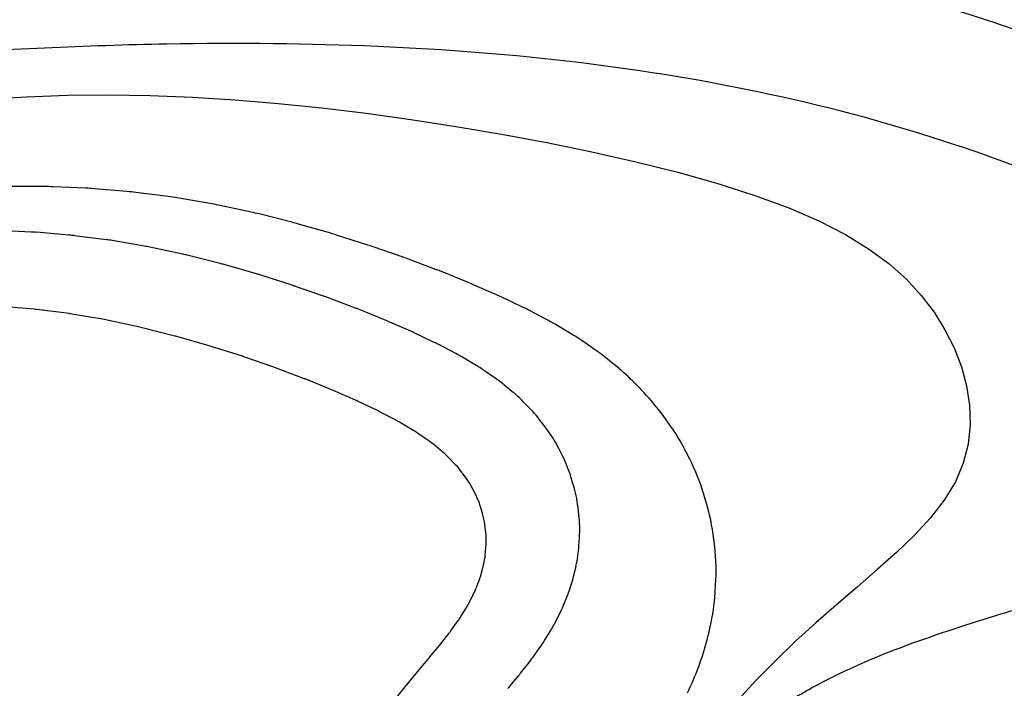
# Model space of a CAD drawing. Extents: x 1083922 to 1321420, y -685494 to -438229.
# Drawn here: x 1152593 to 1152790, y -547497 to -547363 of the extents above; entities that cross this region are included whole.
import ezdxf

# ---------------------------------------------------------------- set-up
doc = ezdxf.new("R2010")
doc.units = 0
doc.header["$LTSCALE"] = 1000
doc.layers.add('00-WALL（墙体）', color=160, linetype='Continuous')
doc.layers.add('A-PUB_HATCH', color=252, linetype='Continuous')

# ---------------------------------------------------------------- blocks, each defined once
blk = doc.blocks.new('thbthn')
at = {"layer": 'A-PUB_HATCH'}
h = blk.add_hatch(color=256, dxfattribs=at)
h.paths.add_polyline_path([(164751.29, 107159.44), (164751.29, 106459.44), (165451.29, 106459.44), (165451.29, 107159.44)])
h.paths.add_polyline_path([(164751.29, 141859.44), (164751.29, 141159.44), (165451.29, 141159.44), (165451.29, 141859.44)])
h.paths.add_polyline_path([(211101.29, 129159.44), (211101.29, 128559.44), (211701.29, 128559.44), (211701.29, 129159.44)])
h.paths.add_polyline_path([(219401.29, 129159.44), (219401.29, 128559.44), (220001.29, 128559.44), (220001.29, 129159.44)])
h.paths.add_polyline_path([(227501.29, 129159.44), (227501.29, 128559.44), (228101.29, 128559.44), (228101.29, 129159.44)])
h.paths.add_polyline_path([(166051.25, 117509.39), (166051.25, 118209.39), (166751.25, 118209.39), (166751.25, 117509.39)])
h.paths.add_polyline_path([(173001.29, 116709.4), (173001.29, 118159.4), (173701.29, 118159.4), (173701.29, 116709.4)])
h.paths.add_polyline_path([(173051.29, 141859.44), (173051.29, 141159.44), (173751.29, 141159.44), (173751.29, 141859.44)])
h.paths.add_polyline_path([(173051.29, 107159.44), (173051.29, 106459.44), (173751.29, 106459.44), (173751.29, 107159.44)])
h.paths.add_polyline_path([(166051.29, 130809.44), (166051.29, 130109.44), (166751.29, 130109.44), (166751.29, 130809.44)])
h.paths.add_polyline_path([(178801.29, 116609.44), (178801.29, 117309.44), (179501.29, 117309.44), (179501.29, 116609.44)])
h.paths.add_polyline_path([(189901.29, 116609.44), (189901.29, 117309.44), (190601.29, 117309.44), (190601.29, 116609.44)])
h.paths.add_polyline_path([(201001.29, 116609.44), (201001.29, 117309.44), (201701.29, 117309.44), (201701.29, 116609.44)])
h.paths.add_polyline_path([(178901.29, 141859.44), (178901.29, 141159.44), (179601.29, 141159.44), (179601.29, 141859.44)])
h.paths.add_polyline_path([(178801.29, 107159.44), (178801.29, 106459.44), (179501.29, 106459.44), (179501.29, 107159.44)])
h.paths.add_polyline_path([(173001.29, 131609.44), (173001.29, 130159.44), (173701.29, 130159.44), (173701.29, 131609.44)])
h.paths.add_polyline_path([(189901.29, 141859.44), (189901.29, 141159.44), (190601.29, 141159.44), (190601.29, 141859.44)])
h.paths.add_polyline_path([(189901.29, 107159.44), (189901.29, 106459.44), (190601.29, 106459.44), (190601.29, 107159.44)])
h.paths.add_polyline_path([(178901.29, 131709.44), (178901.29, 131009.44), (179601.29, 131009.44), (179601.29, 131709.44)])
h.paths.add_polyline_path([(201001.29, 141859.44), (201001.29, 141159.44), (201701.29, 141159.44), (201701.29, 141859.44)])
h.paths.add_polyline_path([(201001.29, 107159.44), (201001.29, 106459.44), (201701.29, 106459.44), (201701.29, 107159.44)])
h.paths.add_polyline_path([(189901.29, 131709.44), (189901.29, 131009.44), (190601.29, 131009.44), (190601.29, 131709.44)])
h.paths.add_polyline_path([(201001.29, 131709.44), (201001.29, 131009.44), (201701.29, 131009.44), (201701.29, 131709.44)])
h.paths.add_polyline_path([(211101.29, 120759.47), (211101.29, 120159.47), (211701.29, 120159.47), (211701.29, 120759.47)])
h.paths.add_polyline_path([(211101.29, 141859.44), (211101.29, 141259.44), (211701.29, 141259.44), (211701.29, 141859.44)])
h.paths.add_polyline_path([(211101.29, 107059.44), (211101.29, 106459.44), (211701.29, 106459.44), (211701.29, 107059.44)])
h.paths.add_polyline_path([(211101.29, 115459.44), (211101.29, 114859.44), (211701.29, 114859.44), (211701.29, 115459.44)])
h.paths.add_polyline_path([(211101.29, 133459.44), (211101.29, 132859.44), (211701.29, 132859.44), (211701.29, 133459.44)])
h.paths.add_polyline_path([(219401.29, 120759.47), (219401.29, 120159.47), (220001.29, 120159.47), (220001.29, 120759.47)])
h.paths.add_polyline_path([(227501.29, 120759.47), (227501.29, 120159.47), (228101.29, 120159.47), (228101.29, 120759.47)])
h.paths.add_polyline_path([(219401.29, 141859.44), (219401.29, 141259.44), (220001.29, 141259.44), (220001.29, 141859.44)])
h.paths.add_polyline_path([(219401.29, 107059.44), (219401.29, 106459.44), (220001.29, 106459.44), (220001.29, 107059.44)])
h.paths.add_polyline_path([(219401.29, 115459.44), (219401.29, 114859.44), (220001.29, 114859.44), (220001.29, 115459.44)])
h.paths.add_polyline_path([(219401.29, 133459.44), (219401.29, 132859.44), (220001.29, 132859.44), (220001.29, 133459.44)])
h.paths.add_polyline_path([(227501.29, 141859.44), (227501.29, 141259.44), (228101.29, 141259.44), (228101.29, 141859.44)])
h.paths.add_polyline_path([(227501.29, 107059.44), (227501.29, 106459.44), (228101.29, 106459.44), (228101.29, 107059.44)])
h.paths.add_polyline_path([(227501.29, 115459.44), (227501.29, 114859.44), (228101.29, 114859.44), (228101.29, 115459.44)])
h.paths.add_polyline_path([(227501.29, 133459.44), (227501.29, 132859.44), (228101.29, 132859.44), (228101.29, 133459.44)])
h.paths.add_polyline_path([(170505.25, 141959.44), (171005.25, 141959.44), (171005.25, 141459.44), (170505.25, 141459.44)])
edge = h.paths.add_edge_path()
edge.add_line((163305.26, 144750.92), (163005.26, 144750.92))
edge.add_line((163321.8, 103734.69), (163021.71, 103734.69))
edge.add_line((163305.26, 144750.92), (163305.26, 141559.44))
edge.add_line((163305.26, 141559.44), (163001.3, 141559.44))
edge.add_line((163001.3, 141559.44), (163001.3, 106759.44))
edge.add_line((163001.3, 106759.44), (163397.42, 106759.44))
edge.add_line((163397.42, 106759.44), (163321.8, 103734.69))
edge.add_line((163005.26, 144750.92), (163005.26, 141859.44))
edge.add_line((163005.26, 141859.44), (162701.3, 141859.44))
edge.add_line((162701.3, 141859.44), (162701.3, 106459.44))
edge.add_line((162701.3, 106459.44), (163089.82, 106459.44))
edge.add_line((163089.82, 106459.44), (163021.71, 103734.69))
blk = doc.blocks.new('2324234')
at = {"color": 35, "lineweight": -2, "ltscale": 3}
for p, q in [((1146787.37, -540058.3), (1146787.89, -540066.5)), ((1146787.37, -540058.3), (1146787.89, -540066.5)), ((1146745.31, -540068.03), (1146745.86, -540061.54)), ((1146745.31, -540068.03), (1146745.86, -540061.54)), ((1146760.79, -540067.47), (1146761.08, -540060.94)), ((1146760.79, -540067.47), (1146761.08, -540060.94)), ((1146769.9, -540070.24), (1146769.94, -540063.62)), ((1146769.9, -540070.24), (1146769.94, -540063.62)), ((1146787.89, -540066.5), (1146788.19, -540074.71)), ((1146787.89, -540066.5), (1146788.19, -540074.71)), ((1146744.43, -540075.06), (1146745.25, -540068.57)), ((1146744.43, -540075.06), (1146745.25, -540068.57)), ((1146760.18, -540075.01), (1146760.73, -540068.51)), ((1146760.18, -540075.01), (1146760.73, -540068.51)), ((1146769.57, -540078.41), (1146769.86, -540071.87)), ((1146769.57, -540078.41), (1146769.86, -540071.87)), ((1146788.19, -540074.71), (1146788.27, -540082.96)), ((1146788.19, -540074.71), (1146788.27, -540082.96)), ((1146743.23, -540082.13), (1146744.34, -540075.6)), ((1146743.23, -540082.13), (1146744.34, -540075.6)), ((1146759.24, -540082.58), (1146760.06, -540076.08)), ((1146759.24, -540082.58), (1146760.06, -540076.08)), ((1146768.91, -540086.63), (1146769.46, -540080.14)), ((1146768.91, -540086.63), (1146769.46, -540080.14)), ((1146741.72, -540089.25), (1146743.13, -540082.66)), ((1146741.72, -540089.25), (1146743.13, -540082.66)), ((1146788.27, -540082.96), (1146788.13, -540091.31)), ((1146788.27, -540082.96), (1146788.13, -540091.31)), ((1146757.96, -540090.2), (1146759.08, -540083.67)), ((1146757.96, -540090.2), (1146759.08, -540083.67)), ((1146767.9, -540094.92), (1146768.72, -540088.43)), ((1146767.9, -540094.92), (1146768.72, -540088.43)), ((1146739.95, -540096.28), (1146741.61, -540089.7)), ((1146739.95, -540096.28), (1146741.61, -540089.7)), ((1146756.35, -540097.83), (1146757.76, -540091.25)), ((1146756.35, -540097.83), (1146757.76, -540091.25)), ((1146788.13, -540091.31), (1146787.8, -540099.76)), ((1146788.13, -540091.31), (1146787.8, -540099.76)), ((1146737.98, -540103.15), (1146739.84, -540096.67)), ((1146737.98, -540103.15), (1146739.84, -540096.67)), ((1146766.51, -540103.27), (1146767.63, -540096.74)), ((1146766.51, -540103.27), (1146767.63, -540096.74)), ((1146754.47, -540105.32), (1146756.13, -540098.75)), ((1146754.47, -540105.32), (1146756.13, -540098.75)), ((1146787.8, -540099.76), (1146787.27, -540108.31)), ((1146787.8, -540099.76), (1146787.27, -540108.31)), ((1146735.88, -540109.78), (1146737.88, -540103.5)), ((1146735.88, -540109.78), (1146737.88, -540103.5)), ((1146764.76, -540111.6), (1146766.17, -540105.02)), ((1146764.76, -540111.6), (1146766.17, -540105.02)), ((1146752.4, -540112.59), (1146754.26, -540106.11)), ((1146752.4, -540112.59), (1146754.26, -540106.11)), ((1146787.27, -540108.31), (1146786.56, -540116.96)), ((1146787.27, -540108.31), (1146786.56, -540116.96)), ((1146733.68, -540116.11), (1146735.77, -540110.11)), ((1146733.68, -540116.11), (1146735.77, -540110.11)), ((1146750.19, -540119.58), (1146752.19, -540113.29)), ((1146750.19, -540119.58), (1146752.19, -540113.29)), ((1146762.75, -540119.7), (1146764.41, -540113.13)), ((1146762.75, -540119.7), (1146764.41, -540113.13)), ((1146731.45, -540122.05), (1146733.57, -540116.42)), ((1146731.45, -540122.05), (1146733.57, -540116.42)), ((1146786.56, -540116.96), (1146785.66, -540125.71)), ((1146786.56, -540116.96), (1146785.66, -540125.71)), ((1146747.89, -540126.22), (1146749.97, -540120.22)), ((1146747.89, -540126.22), (1146749.97, -540120.22)), ((1146729.24, -540127.53), (1146731.34, -540122.35)), ((1146729.24, -540127.53), (1146731.34, -540122.35)), ((1146760.53, -540127.5), (1146762.39, -540121.02)), ((1146760.53, -540127.5), (1146762.39, -540121.02)), ((1146745.55, -540132.47), (1146747.66, -540126.84)), ((1146745.55, -540132.47), (1146747.66, -540126.84)), ((1146785.66, -540125.71), (1146784.59, -540134.57)), ((1146785.66, -540125.71), (1146784.59, -540134.57)), ((1146727.08, -540132.47), (1146729.1, -540127.85)), ((1146727.08, -540132.47), (1146729.1, -540127.85)), ((1146758.18, -540134.96), (1146760.18, -540128.67)), ((1146758.18, -540134.96), (1146760.18, -540128.67)), ((1146725.01, -540136.84), (1146726.91, -540132.84)), ((1146725.01, -540136.84), (1146726.91, -540132.84)), ((1146743.21, -540138.25), (1146745.31, -540133.08)), ((1146743.21, -540138.25), (1146745.31, -540133.08)), ((1146784.59, -540134.57), (1146783.36, -540143.52)), ((1146784.59, -540134.57), (1146783.36, -540143.52)), ((1146755.73, -540142.04), (1146757.82, -540136.03)), ((1146755.73, -540142.04), (1146757.82, -540136.03)), ((1146722.99, -540140.72), (1146724.78, -540137.3)), ((1146722.99, -540140.72), (1146724.78, -540137.3)), ((1146740.92, -540143.52), (1146742.94, -540138.89)), ((1146740.92, -540143.52), (1146742.94, -540138.89)), ((1146667.49, -540140.71), (1146670.35, -540143)), ((1146667.49, -540140.71), (1146670.35, -540143)), ((1146720.96, -540144.16), (1146722.66, -540141.3)), ((1146720.96, -540144.16), (1146722.66, -540141.3)), ((1146670.35, -540143), (1146673.03, -540145.22)), ((1146670.35, -540143), (1146673.03, -540145.22)), ((1146738.68, -540148.25), (1146740.58, -540144.25)), ((1146738.68, -540148.25), (1146740.58, -540144.25)), ((1146753.24, -540148.69), (1146755.36, -540143.06)), ((1146753.24, -540148.69), (1146755.36, -540143.06)), ((1146783.36, -540143.52), (1146781.96, -540152.58)), ((1146783.36, -540143.52), (1146781.96, -540152.58)), ((1146673.03, -540145.22), (1146675.55, -540147.33)), ((1146673.03, -540145.22), (1146675.55, -540147.33)), ((1146718.86, -540147.25), (1146720.49, -540144.9)), ((1146718.86, -540147.25), (1146720.49, -540144.9)), ((1146675.62, -540147.39), (1146677.96, -540149.33)), ((1146675.62, -540147.39), (1146677.96, -540149.33)), ((1146716.61, -540150.05), (1146718.18, -540148.16)), ((1146716.61, -540150.05), (1146718.18, -540148.16)), ((1146678.22, -540149.53), (1146680.39, -540151.23)), ((1146678.22, -540149.53), (1146680.39, -540151.23)), ((1146736.43, -540152.59), (1146738.22, -540149.18)), ((1146736.43, -540152.59), (1146738.22, -540149.18)), ((1146750.75, -540154.88), (1146752.85, -540149.7)), ((1146750.75, -540154.88), (1146752.85, -540149.7)), ((1146680.88, -540151.59), (1146682.92, -540153.04)), ((1146680.88, -540151.59), (1146682.92, -540153.04)), ((1146714.09, -540152.58), (1146715.62, -540151.11)), ((1146714.09, -540152.58), (1146715.62, -540151.11)), ((1146683.61, -540153.5), (1146685.53, -540154.68)), ((1146683.61, -540153.5), (1146685.53, -540154.68)), ((1146711.22, -540154.81), (1146712.72, -540153.72)), ((1146711.22, -540154.81), (1146712.72, -540153.72)), ((1146734.07, -540156.62), (1146735.77, -540153.76)), ((1146734.07, -540156.62), (1146735.77, -540153.76)), ((1146781.96, -540152.58), (1146780.41, -540161.71)), ((1146781.96, -540152.58), (1146780.41, -540161.71)), ((1146686.48, -540155.22), (1146688.3, -540156.14)), ((1146686.48, -540155.22), (1146688.3, -540156.14)), ((1146707.95, -540156.64), (1146709.46, -540155.88)), ((1146707.95, -540156.64), (1146709.46, -540155.88)), ((1146748.28, -540160.57), (1146750.3, -540155.94)), ((1146748.28, -540160.57), (1146750.3, -540155.94)), ((1146689.58, -540156.7), (1146691.31, -540157.35)), ((1146689.58, -540156.7), (1146691.31, -540157.35)), ((1146692.97, -540157.85), (1146694.63, -540158.23)), ((1146692.97, -540157.85), (1146694.63, -540158.23)), ((1146700.56, -540158.57), (1146702.12, -540158.39)), ((1146700.56, -540158.57), (1146702.12, -540158.39)), ((1146704.39, -540157.92), (1146705.92, -540157.45)), ((1146704.39, -540157.92), (1146705.92, -540157.45)), ((1146731.5, -540160.45), (1146733.13, -540158.1)), ((1146731.5, -540160.45), (1146733.13, -540158.1)), ((1146696.68, -540158.53), (1146698.28, -540158.63)), ((1146696.68, -540158.53), (1146698.28, -540158.63)), ((1146728.56, -540164.15), (1146730.13, -540162.26)), ((1146728.56, -540164.15), (1146730.13, -540162.26)), ((1146745.82, -540165.8), (1146747.72, -540161.79)), ((1146745.82, -540165.8), (1146747.72, -540161.79)), ((1146780.41, -540161.71), (1146778.71, -540170.84)), ((1146780.41, -540161.71), (1146778.71, -540170.84)), ((1146669.5, -540163.21), (1146671.84, -540165.14)), ((1146669.5, -540163.21), (1146671.84, -540165.14)), ((1146672.35, -540165.55), (1146674.52, -540167.25)), ((1146672.35, -540165.55), (1146674.52, -540167.25)), ((1146725.06, -540167.74), (1146726.58, -540166.28)), ((1146725.06, -540167.74), (1146726.58, -540166.28)), ((1146675.49, -540167.97), (1146677.53, -540169.42)), ((1146675.49, -540167.97), (1146677.53, -540169.42)), ((1146743.26, -540170.74), (1146745.05, -540167.33)), ((1146743.26, -540170.74), (1146745.05, -540167.33)), ((1146720.81, -540171.12), (1146722.32, -540170.03)), ((1146720.81, -540171.12), (1146722.32, -540170.03)), ((1146678.91, -540170.34), (1146680.83, -540171.52)), ((1146678.91, -540170.34), (1146680.83, -540171.52)), ((1146778.71, -540170.84), (1146776.87, -540179.84)), ((1146778.71, -540170.84), (1146776.87, -540179.84)), ((1146682.73, -540172.58), (1146684.55, -540173.5)), ((1146682.73, -540172.58), (1146684.55, -540173.5)), ((1146715.79, -540174.01), (1146717.3, -540173.26)), ((1146715.79, -540174.01), (1146717.3, -540173.26)), ((1146740.46, -540175.56), (1146742.16, -540172.7)), ((1146740.46, -540175.56), (1146742.16, -540172.7)), ((1146687.1, -540174.63), (1146688.84, -540175.28)), ((1146687.1, -540174.63), (1146688.84, -540175.28)), ((1146710.19, -540176.11), (1146711.72, -540175.65)), ((1146710.19, -540176.11), (1146711.72, -540175.65)), ((1146692.17, -540176.28), (1146693.83, -540176.66)), ((1146692.17, -540176.28), (1146693.83, -540176.66)), ((1146697.92, -540177.25), (1146699.52, -540177.35)), ((1146697.92, -540177.25), (1146699.52, -540177.35)), ((1146704.09, -540177.24), (1146705.64, -540177.06)), ((1146704.09, -540177.24), (1146705.64, -540177.06)), ((1146737.26, -540180.37), (1146738.89, -540178.02)), ((1146737.26, -540180.37), (1146738.89, -540178.02)), ((1146776.87, -540179.84), (1146774.89, -540188.62)), ((1146776.87, -540179.84), (1146774.89, -540188.62)), ((1146733.41, -540185.28), (1146734.97, -540183.4)), ((1146733.41, -540185.28), (1146734.97, -540183.4)), ((1146728.58, -540190.29), (1146730.11, -540188.83)), ((1146728.58, -540190.29), (1146730.11, -540188.83)), ((1146774.89, -540188.62), (1146772.77, -540197.07)), ((1146774.89, -540188.62), (1146772.77, -540197.07)), ((1146722.51, -540195.2), (1146724.02, -540194.1)), ((1146722.51, -540195.2), (1146724.02, -540194.1)), ((1146772.77, -540197.07), (1146770.52, -540205.07)), ((1146772.77, -540197.07), (1146770.52, -540205.07)), ((1146715.16, -540199.51), (1146716.66, -540198.75)), ((1146715.16, -540199.51), (1146716.66, -540198.75)), ((1146672.72, -540200.86), (1146674.45, -540201.51)), ((1146672.72, -540200.86), (1146674.45, -540201.51)), ((1146680, -540203.18), (1146681.66, -540203.55)), ((1146680, -540203.18), (1146681.66, -540203.55)), ((1146706.83, -540202.7), (1146708.36, -540202.23)), ((1146706.83, -540202.7), (1146708.36, -540202.23)), ((1146688.48, -540204.54), (1146690.08, -540204.64)), ((1146688.48, -540204.54), (1146690.08, -540204.64)), ((1146697.7, -540204.45), (1146699.26, -540204.27)), ((1146697.7, -540204.45), (1146699.26, -540204.27)), ((1146770.52, -540205.07), (1146768.14, -540212.51)), ((1146770.52, -540205.07), (1146768.14, -540212.51)), ((1146671.01, -540212.86), (1146666.98, -540209.1)), ((1146671.01, -540212.86), (1146666.98, -540209.1)), ((1146674.93, -540216.72), (1146671.01, -540212.86)), ((1146674.93, -540216.72), (1146671.01, -540212.86)), ((1146768.14, -540212.51), (1146765.65, -540219.29)), ((1146768.14, -540212.51), (1146765.65, -540219.29)), ((1146678.76, -540220.67), (1146674.93, -540216.72)), ((1146678.76, -540220.67), (1146674.93, -540216.72)), ((1146765.65, -540219.29), (1146763.03, -540225.33)), ((1146765.65, -540219.29), (1146763.03, -540225.33)), ((1146682.48, -540224.73), (1146678.76, -540220.67)), ((1146682.48, -540224.73), (1146678.76, -540220.67)), ((1146686.1, -540228.86), (1146682.48, -540224.73)), ((1146686.1, -540228.86), (1146682.48, -540224.73)), ((1146763.03, -540225.33), (1146760.3, -540230.65)), ((1146763.03, -540225.33), (1146760.3, -540230.65)), ((1146689.64, -540233), (1146686.1, -540228.86)), ((1146689.64, -540233), (1146686.1, -540228.86)), ((1146760.3, -540230.65), (1146757.44, -540235.31)), ((1146760.3, -540230.65), (1146757.44, -540235.31)), ((1146693.12, -540237.05), (1146689.64, -540233)), ((1146693.12, -540237.05), (1146689.64, -540233)), ((1146757.44, -540235.31), (1146754.46, -540239.37)), ((1146757.44, -540235.31), (1146754.46, -540239.37)), ((1146696.58, -540240.91), (1146693.12, -540237.05)), ((1146696.58, -540240.91), (1146693.12, -540237.05)), ((1146700.04, -540244.5), (1146696.58, -540240.91)), ((1146700.04, -540244.5), (1146696.58, -540240.91)), ((1146754.46, -540239.37), (1146751.34, -540242.87)), ((1146754.46, -540239.37), (1146751.34, -540242.87)), ((1146751.34, -540242.87), (1146748.1, -540245.87)), ((1146751.34, -540242.87), (1146748.1, -540245.87)), ((1146703.53, -540247.72), (1146700.04, -540244.5)), ((1146703.53, -540247.72), (1146700.04, -540244.5)), ((1146748.1, -540245.87), (1146744.72, -540248.44)), ((1146748.1, -540245.87), (1146744.72, -540248.44)), ((1146707.08, -540250.48), (1146703.53, -540247.72)), ((1146707.08, -540250.48), (1146703.53, -540247.72)), ((1146744.72, -540248.44), (1146741.2, -540250.61)), ((1146744.72, -540248.44), (1146741.2, -540250.61)), ((1146710.72, -540252.69), (1146707.08, -540250.48)), ((1146710.72, -540252.69), (1146707.08, -540250.48)), ((1146741.2, -540250.61), (1146737.55, -540252.44)), ((1146741.2, -540250.61), (1146737.55, -540252.44)), ((1146714.46, -540254.27), (1146710.72, -540252.69)), ((1146714.46, -540254.27), (1146710.72, -540252.69)), ((1146737.55, -540252.44), (1146733.79, -540253.9)), ((1146737.55, -540252.44), (1146733.79, -540253.9)), ((1146718.29, -540255.25), (1146714.46, -540254.27)), ((1146718.29, -540255.25), (1146714.46, -540254.27)), ((1146729.95, -540254.95), (1146726.06, -540255.55)), ((1146729.95, -540254.95), (1146726.06, -540255.55)), ((1146733.79, -540253.9), (1146729.95, -540254.95)), ((1146733.79, -540253.9), (1146729.95, -540254.95)), ((1146722.17, -540255.67), (1146718.29, -540255.25)), ((1146722.17, -540255.67), (1146718.29, -540255.25)), ((1146726.06, -540255.55), (1146722.17, -540255.67)), ((1146726.06, -540255.55), (1146722.17, -540255.67))]:
    blk.add_line(p, q, dxfattribs=at)
for centre, radius, start, end in [((1146735.1, -540066.34), 25.72, 355.1626, 357.4879), ((1146735.1, -540066.34), 25.72, 355.1626, 357.4879), ((1146732.5, -540066.94), 12.86, 352.7457, 355.1626), ((1146732.5, -540066.94), 12.86, 352.7457, 355.1626), ((1146727.04, -540069.99), 42.86, 357.4879, 359.6722), ((1146727.04, -540069.99), 42.86, 357.4879, 359.6722), ((1146731.67, -540073.44), 12.86, 350.2915, 352.7457), ((1146731.67, -540073.44), 12.86, 350.2915, 352.7457), ((1146734.55, -540072.84), 25.72, 352.7457, 355.1626), ((1146734.55, -540072.84), 25.72, 352.7457, 355.1626), ((1146726.75, -540076.53), 42.86, 355.1626, 357.4879), ((1146726.75, -540076.53), 42.86, 355.1626, 357.4879), ((1146730.55, -540079.97), 12.86, 347.9115, 350.2915), ((1146730.55, -540079.97), 12.86, 347.9115, 350.2915), ((1146733.73, -540079.33), 25.72, 350.2915, 352.7457), ((1146733.73, -540079.33), 25.72, 350.2915, 352.7457), ((1146726.2, -540083.02), 42.86, 352.7457, 355.1626), ((1146726.2, -540083.02), 42.86, 352.7457, 355.1626), ((1146729.14, -540086.55), 12.86, 345.8214, 347.9115), ((1146729.14, -540086.55), 12.86, 345.8214, 347.9115), ((1146732.61, -540085.86), 25.72, 347.9115, 350.2915), ((1146732.61, -540085.86), 25.72, 347.9115, 350.2915), ((1146725.38, -540089.51), 42.86, 350.2915, 352.7457), ((1146725.38, -540089.51), 42.86, 350.2915, 352.7457), ((1146727.48, -540093.13), 12.86, 343.993, 345.8214), ((1146727.48, -540093.13), 12.86, 343.993, 345.8214), ((1146731.2, -540092.45), 25.72, 345.8214, 347.9115), ((1146731.2, -540092.45), 25.72, 345.8214, 347.9115), ((1146725.62, -540099.6), 12.86, 342.352, 343.993), ((1146725.62, -540099.6), 12.86, 342.352, 343.993), ((1146724.26, -540096.04), 42.86, 347.9115, 350.2915), ((1146724.26, -540096.04), 42.86, 347.9115, 350.2915), ((1146729.54, -540099.02), 25.72, 343.993, 345.8214), ((1146729.54, -540099.02), 25.72, 343.993, 345.8214), ((1146723.62, -540105.89), 12.86, 340.835, 342.352), ((1146723.62, -540105.89), 12.86, 340.835, 342.352), ((1146727.68, -540105.5), 25.72, 342.352, 343.993), ((1146727.68, -540105.5), 25.72, 342.352, 343.993), ((1146722.85, -540102.63), 42.86, 345.8214, 347.9115), ((1146722.85, -540102.63), 42.86, 345.8214, 347.9115), ((1146721.54, -540111.89), 12.86, 339.3819, 340.835), ((1146721.54, -540111.89), 12.86, 339.3819, 340.835), ((1146725.68, -540111.78), 25.72, 340.835, 342.352), ((1146725.68, -540111.78), 25.72, 340.835, 342.352), ((1146721.19, -540109.2), 42.86, 343.993, 345.8214), ((1146721.19, -540109.2), 42.86, 343.993, 345.8214), ((1146719.42, -540117.52), 12.86, 337.9259, 339.3819), ((1146719.42, -540117.52), 12.86, 337.9259, 339.3819), ((1146723.59, -540117.78), 25.72, 339.3819, 340.835), ((1146723.59, -540117.78), 25.72, 339.3819, 340.835), ((1146717.32, -540122.69), 12.86, 336.3792, 337.9259), ((1146717.32, -540122.69), 12.86, 336.3792, 337.9259), ((1146719.33, -540115.68), 42.86, 342.352, 343.993), ((1146719.33, -540115.68), 42.86, 342.352, 343.993), ((1146715.3, -540127.32), 12.86, 334.5837, 336.3792), ((1146715.3, -540127.32), 12.86, 334.5837, 336.3792), ((1146721.48, -540123.41), 25.72, 337.9259, 339.3819), ((1146721.48, -540123.41), 25.72, 337.9259, 339.3819), ((1146717.33, -540121.96), 42.86, 340.835, 342.352), ((1146717.33, -540121.96), 42.86, 340.835, 342.352), ((1146713.4, -540131.32), 12.86, 332.2855, 334.5837), ((1146713.4, -540131.32), 12.86, 332.2855, 334.5837), ((1146719.38, -540128.59), 25.72, 336.3792, 337.9259), ((1146719.38, -540128.59), 25.72, 336.3792, 337.9259), ((1146711.6, -540134.74), 12.86, 329.2903, 332.2855), ((1146711.6, -540134.74), 12.86, 329.2903, 332.2855), ((1146715.25, -540127.96), 42.86, 339.3819, 340.835), ((1146715.25, -540127.96), 42.86, 339.3819, 340.835), ((1146709.91, -540137.59), 12.86, 325.382, 329.2903), ((1146709.91, -540137.59), 12.86, 325.382, 329.2903), ((1146717.36, -540133.21), 25.72, 334.5837, 336.3792), ((1146717.36, -540133.21), 25.72, 334.5837, 336.3792), ((1146683.81, -540137.48), 12.86, 230.0199, 230.474), ((1146683.81, -540137.48), 12.86, 230.0199, 230.474), ((1146708.28, -540139.95), 12.86, 320.3087, 325.382), ((1146708.28, -540139.95), 12.86, 320.3087, 325.382), ((1146715.45, -540137.22), 25.72, 332.2855, 334.5837), ((1146715.45, -540137.22), 25.72, 332.2855, 334.5837), ((1146686.15, -540139.41), 12.86, 230.474, 231.9477), ((1146686.15, -540139.41), 12.86, 230.474, 231.9477), ((1146706.72, -540141.83), 12.86, 313.8362, 320.3087), ((1146706.72, -540141.83), 12.86, 313.8362, 320.3087), ((1146713.13, -540133.6), 42.86, 337.9259, 339.3819), ((1146713.13, -540133.6), 42.86, 337.9259, 339.3819), ((1146688.32, -540141.11), 12.86, 231.9477, 234.6286), ((1146688.32, -540141.11), 12.86, 231.9477, 234.6286), ((1146690.36, -540142.55), 12.86, 234.6286, 238.3301), ((1146690.36, -540142.55), 12.86, 234.6286, 238.3301), ((1146705.19, -540143.3), 12.86, 305.882, 313.8362), ((1146705.19, -540143.3), 12.86, 305.882, 313.8362), ((1146713.66, -540140.63), 25.72, 329.2903, 332.2855), ((1146713.66, -540140.63), 25.72, 329.2903, 332.2855), ((1146692.28, -540143.74), 12.86, 238.3301, 243.1707), ((1146692.28, -540143.74), 12.86, 238.3301, 243.1707), ((1146694.1, -540144.66), 12.86, 243.1707, 249.388), ((1146694.1, -540144.66), 12.86, 243.1707, 249.388), ((1146703.68, -540144.39), 12.86, 296.7263, 305.882), ((1146703.68, -540144.39), 12.86, 296.7263, 305.882), ((1146711.03, -540138.77), 42.86, 336.3792, 337.9259), ((1146711.03, -540138.77), 42.86, 336.3792, 337.9259), ((1146695.83, -540145.31), 12.86, 249.388, 257.1411), ((1146695.83, -540145.31), 12.86, 249.388, 257.1411), ((1146697.49, -540145.69), 12.86, 257.1411, 266.3564), ((1146697.49, -540145.69), 12.86, 257.1411, 266.3564), ((1146700.65, -540145.62), 12.86, 276.5658, 286.9269), ((1146700.65, -540145.62), 12.86, 276.5658, 286.9269), ((1146702.17, -540145.15), 12.86, 286.9269, 296.7263), ((1146702.17, -540145.15), 12.86, 286.9269, 296.7263), ((1146711.96, -540143.49), 25.72, 325.382, 329.2903), ((1146711.96, -540143.49), 25.72, 325.382, 329.2903), ((1146699.09, -540145.79), 12.86, 266.3564, 276.5658), ((1146699.09, -540145.79), 12.86, 266.3564, 276.5658), ((1146710.34, -540145.84), 25.72, 320.3087, 325.382), ((1146710.34, -540145.84), 25.72, 320.3087, 325.382), ((1146709.01, -540143.39), 42.86, 334.5837, 336.3792), ((1146709.01, -540143.39), 42.86, 334.5837, 336.3792), ((1146685.86, -540143.37), 25.72, 230.0199, 230.474), ((1146685.86, -540143.37), 25.72, 230.0199, 230.474), ((1146708.77, -540147.73), 25.72, 313.8362, 320.3087), ((1146708.77, -540147.73), 25.72, 313.8362, 320.3087), ((1146688.2, -540145.3), 25.72, 230.474, 231.9477), ((1146688.2, -540145.3), 25.72, 230.474, 231.9477), ((1146707.1, -540147.4), 42.86, 332.2855, 334.5837), ((1146707.1, -540147.4), 42.86, 332.2855, 334.5837), ((1146690.38, -540147), 25.72, 231.9477, 234.6286), ((1146690.38, -540147), 25.72, 231.9477, 234.6286), ((1146707.24, -540149.19), 25.72, 305.882, 313.8362), ((1146707.24, -540149.19), 25.72, 305.882, 313.8362), ((1146692.41, -540148.45), 25.72, 234.6286, 238.3301), ((1146692.41, -540148.45), 25.72, 234.6286, 238.3301), ((1146694.34, -540149.63), 25.72, 238.3301, 243.1707), ((1146694.34, -540149.63), 25.72, 238.3301, 243.1707), ((1146705.73, -540150.29), 25.72, 296.7263, 305.882), ((1146705.73, -540150.29), 25.72, 296.7263, 305.882), ((1146705.31, -540150.81), 42.86, 329.2903, 332.2855), ((1146705.31, -540150.81), 42.86, 329.2903, 332.2855), ((1146696.16, -540150.55), 25.72, 243.1707, 249.388), ((1146696.16, -540150.55), 25.72, 243.1707, 249.388), ((1146704.23, -540151.04), 25.72, 286.9269, 296.7263), ((1146704.23, -540151.04), 25.72, 286.9269, 296.7263), ((1146697.89, -540151.21), 25.72, 249.388, 257.1411), ((1146697.89, -540151.21), 25.72, 249.388, 257.1411), ((1146702.7, -540151.51), 25.72, 276.5658, 286.9269), ((1146702.7, -540151.51), 25.72, 276.5658, 286.9269), ((1146703.61, -540153.67), 42.86, 325.382, 329.2903), ((1146703.61, -540153.67), 42.86, 325.382, 329.2903), ((1146699.55, -540151.58), 25.72, 257.1411, 266.3564), ((1146699.55, -540151.58), 25.72, 257.1411, 266.3564), ((1146701.15, -540151.69), 25.72, 266.3564, 276.5658), ((1146701.15, -540151.69), 25.72, 266.3564, 276.5658), ((1146701.99, -540156.02), 42.86, 320.3087, 325.382), ((1146701.99, -540156.02), 42.86, 320.3087, 325.382), ((1146700.42, -540157.91), 42.86, 313.8362, 320.3087), ((1146700.42, -540157.91), 42.86, 313.8362, 320.3087), ((1146698.89, -540159.38), 42.86, 305.882, 313.8362), ((1146698.89, -540159.38), 42.86, 305.882, 313.8362), ((1146697.39, -540160.47), 42.86, 296.7263, 305.882), ((1146697.39, -540160.47), 42.86, 296.7263, 305.882), ((1146687.81, -540160.74), 42.86, 243.1707, 249.388), ((1146687.81, -540160.74), 42.86, 243.1707, 249.388), ((1146695.88, -540161.23), 42.86, 286.9269, 296.7263), ((1146695.88, -540161.23), 42.86, 286.9269, 296.7263), ((1146689.54, -540161.39), 42.86, 249.388, 257.1411), ((1146689.54, -540161.39), 42.86, 249.388, 257.1411), ((1146691.2, -540161.77), 42.86, 257.1411, 266.3564), ((1146691.2, -540161.77), 42.86, 257.1411, 266.3564), ((1146694.36, -540161.69), 42.86, 276.5658, 286.9269), ((1146694.36, -540161.69), 42.86, 276.5658, 286.9269), ((1146692.8, -540161.87), 42.86, 266.3564, 276.5658), ((1146692.8, -540161.87), 42.86, 266.3564, 276.5658)]:
    blk.add_arc(centre, radius, start, end, dxfattribs=at)
at = {"color": 35, "start_tangent": (-0.508657, -0.860969), "end_tangent": (-0.508657, -0.860969)}
blk.add_spline([(1146773.25, -540325.55), (1146719.06, -540355.47), (1146666.86, -540291.73), (1146638.62, -540224.37), (1146496.01, -540159.07), (1146531.81, -539959.08), (1146654.66, -539891.04), (1146783.83, -539904.31), (1146819.76, -540016.26), (1146773.25, -540325.55)], degree=3, dxfattribs=at)
blk.add_spline([(1146773.25, -540325.55), (1146719.06, -540355.47), (1146666.86, -540291.73), (1146638.62, -540224.37), (1146496.01, -540159.07), (1146531.81, -539959.08), (1146654.66, -539891.04), (1146783.83, -539904.31), (1146819.76, -540016.26), (1146773.25, -540325.55)], degree=3, dxfattribs=at)
at = {"color": 35, "lineweight": -2, "ltscale": 3}
blk.add_open_spline([(1146751.11, -540312.47), (1146750.76, -540313.05), (1146750.35, -540313.68), (1146748.92, -540315.65), (1146747.7, -540317.07), (1146744.86, -540319.87), (1146743.23, -540321.25), (1146739.03, -540324.32), (1146736.33, -540325.9), (1146731.09, -540328.31), (1146728.53, -540329.13), (1146725.07, -540329.82), (1146723.91, -540329.93), (1146722.59, -540329.95), (1146722.22, -540329.94), (1146721.61, -540329.88), (1146721.35, -540329.84), (1146720.81, -540329.74), (1146720.54, -540329.67), (1146719.69, -540329.4), (1146719.06, -540329.14), (1146717.59, -540328.34), (1146716.75, -540327.8), (1146714.89, -540326.34), (1146713.86, -540325.42), (1146710.59, -540322.03), (1146708.17, -540318.94), (1146703.41, -540311.47), (1146701.06, -540307.12), (1146696.64, -540297.69), (1146694.56, -540292.63), (1146691.12, -540283.31), (1146689.7, -540279.11), (1146686.95, -540270.54), (1146685.61, -540266.18), (1146682.32, -540255.6), (1146680.34, -540249.33), (1146675.64, -540236.65), (1146672.92, -540230.23), (1146667.82, -540220.97), (1146666.04, -540218.07), (1146662.57, -540213.07), (1146660.95, -540210.94), (1146658, -540207.43), (1146656.72, -540206.03), (1146654.13, -540203.34), (1146652.79, -540202.05), (1146648.71, -540198.34), (1146645.88, -540196.08), (1146636.12, -540189.06), (1146628.89, -540185.12), (1146614.2, -540178.43), (1146606.73, -540175.67), (1146591.84, -540170.73), (1146584.42, -540168.57), (1146569.95, -540164.44), (1146562.91, -540162.47), (1146549.63, -540158.46), (1146543.39, -540156.41), (1146532.21, -540152.08), (1146527.28, -540149.79), (1146520.95, -540146.13), (1146518.95, -540144.79), (1146516.23, -540142.7), (1146515.33, -540141.93), (1146513.84, -540140.55), (1146513.21, -540139.92), (1146512.01, -540138.59), (1146511.43, -540137.9), (1146509.77, -540135.74), (1146508.75, -540134.18), (1146506.23, -540129.57), (1146504.89, -540126.24), (1146502.78, -540118.61), (1146502.02, -540114.33), (1146501.22, -540104.94), (1146501.17, -540099.85), (1146502.11, -540084.2), (1146504.09, -540072.88), (1146510.49, -540049.64), (1146514.88, -540037.72), (1146525.49, -540014.64), (1146531.69, -540003.48), (1146541.66, -539988.41), (1146545.04, -539983.73), (1146556.08, -539969.72), (1146563.95, -539961.64), (1146580.59, -539947.74), (1146589.35, -539941.92), (1146608.19, -539931.92), (1146618.29, -539927.73), (1146634.81, -539922.37), (1146640.6, -539920.72), (1146650.89, -539918.16), (1146655.26, -539917.17), (1146668.73, -539914.4), (1146678, -539912.85), (1146696.82, -539910.63), (1146706.38, -539910.02), (1146724.4, -539910.14), (1146732.86, -539910.88), (1146745.49, -539913.32), (1146750.17, -539914.66), (1146758.29, -539917.89), (1146761.72, -539919.76), (1146765.42, -539922.44), (1146766.22, -539923.08), (1146768.48, -539925.04), (1146769.93, -539926.52), (1146772.74, -539929.93), (1146774.1, -539931.85), (1146778.03, -539938.33), (1146780.44, -539943.6), (1146784.64, -539955.79), (1146786.43, -539962.69), (1146789.42, -539977.58), (1146790.63, -539985.57), (1146792.65, -540002.14), (1146793.46, -540010.72), (1146794.97, -540028), (1146795.64, -540036.55), (1146797.38, -540061.93), (1146798.16, -540078.48), (1146798.95, -540123.39), (1146797.91, -540150.92), (1146791.57, -540203.54), (1146786.27, -540228.61), (1146771.39, -540273.3), (1146762.48, -540293.21), (1146751.11, -540312.47)], degree=3, knots=[0, 0, 0, 0, 1.078171, 1.078171, 3.234512, 3.234512, 5.390853, 5.390853, 8.424616, 8.424616, 11.458379, 11.458379, 13.382765, 13.382765, 14.299014, 14.299014, 15.206393, 15.206393, 16.113771, 16.113771, 17.928529, 17.928529, 19.743287, 19.743287, 21.558045, 21.558045, 25.257253, 25.257253, 28.956462, 28.956462, 32.65567, 32.65567, 35.638335, 35.638335, 38.620999, 38.620999, 42.798236, 42.798236, 46.975472, 46.975472, 48.890275, 48.890275, 50.339784, 50.339784, 51.340851, 51.340851, 52.341918, 52.341918, 54.344051, 54.344051, 59.077859, 59.077859, 63.811666, 63.811666, 68.545473, 68.545473, 73.279281, 73.279281, 78.013088, 78.013088, 82.746895, 82.746895, 85.404508, 85.404508, 86.941074, 86.941074, 88.214439, 88.214439, 89.487804, 89.487804, 92.034535, 92.034535, 96.335825, 96.335825, 100.637116, 100.637116, 104.938407, 104.938407, 113.136293, 113.136293, 121.334178, 121.334178, 129.532064, 129.532064, 133.509937, 133.509937, 142.272976, 142.272976, 151.036014, 151.036014, 159.799052, 159.799052, 164.273665, 164.273665, 167.439043, 167.439043, 173.769798, 173.769798, 180.418213, 180.418213, 187.066627, 187.066627, 191.713101, 191.713101, 196.359574, 196.359574, 197.744915, 197.744915, 200.515598, 200.515598, 203.28628, 203.28628, 208.806381, 208.806381, 214.326481, 214.326481, 219.846582, 219.846582, 225.366682, 225.366682, 230.886782, 230.886782, 241.926983, 241.926983, 261.552148, 261.552148, 281.177312, 281.177312, 298.154201, 298.154201, 298.154201, 298.154201], dxfattribs=at)
blk.add_open_spline([(1146751.11, -540312.47), (1146750.76, -540313.05), (1146750.35, -540313.68), (1146748.92, -540315.65), (1146747.7, -540317.07), (1146744.86, -540319.87), (1146743.23, -540321.25), (1146739.03, -540324.32), (1146736.33, -540325.9), (1146731.09, -540328.31), (1146728.53, -540329.13), (1146725.07, -540329.82), (1146723.91, -540329.93), (1146722.59, -540329.95), (1146722.22, -540329.94), (1146721.61, -540329.88), (1146721.35, -540329.84), (1146720.81, -540329.74), (1146720.54, -540329.67), (1146719.69, -540329.4), (1146719.06, -540329.14), (1146717.59, -540328.34), (1146716.75, -540327.8), (1146714.89, -540326.34), (1146713.86, -540325.42), (1146710.59, -540322.03), (1146708.17, -540318.94), (1146703.41, -540311.47), (1146701.06, -540307.12), (1146696.64, -540297.69), (1146694.56, -540292.63), (1146691.12, -540283.31), (1146689.7, -540279.11), (1146686.95, -540270.54), (1146685.61, -540266.18), (1146682.32, -540255.6), (1146680.34, -540249.33), (1146675.64, -540236.65), (1146672.92, -540230.23), (1146667.82, -540220.97), (1146666.04, -540218.07), (1146662.57, -540213.07), (1146660.95, -540210.94), (1146658, -540207.43), (1146656.72, -540206.03), (1146654.13, -540203.34), (1146652.79, -540202.05), (1146648.71, -540198.34), (1146645.88, -540196.08), (1146636.12, -540189.06), (1146628.89, -540185.12), (1146614.2, -540178.43), (1146606.73, -540175.67), (1146591.84, -540170.73), (1146584.42, -540168.57), (1146569.95, -540164.44), (1146562.91, -540162.47), (1146549.63, -540158.46), (1146543.39, -540156.41), (1146532.21, -540152.08), (1146527.28, -540149.79), (1146520.95, -540146.13), (1146518.95, -540144.79), (1146516.23, -540142.7), (1146515.33, -540141.93), (1146513.84, -540140.55), (1146513.21, -540139.92), (1146512.01, -540138.59), (1146511.43, -540137.9), (1146509.77, -540135.74), (1146508.75, -540134.18), (1146506.23, -540129.57), (1146504.89, -540126.24), (1146502.78, -540118.61), (1146502.02, -540114.33), (1146501.22, -540104.94), (1146501.17, -540099.85), (1146502.11, -540084.2), (1146504.09, -540072.88), (1146510.49, -540049.64), (1146514.88, -540037.72), (1146525.49, -540014.64), (1146531.69, -540003.48), (1146541.66, -539988.41), (1146545.04, -539983.73), (1146556.08, -539969.72), (1146563.95, -539961.64), (1146580.59, -539947.74), (1146589.35, -539941.92), (1146608.19, -539931.92), (1146618.29, -539927.73), (1146634.81, -539922.37), (1146640.6, -539920.72), (1146650.89, -539918.16), (1146655.26, -539917.17), (1146668.73, -539914.4), (1146678, -539912.85), (1146696.82, -539910.63), (1146706.38, -539910.02), (1146724.4, -539910.14), (1146732.86, -539910.88), (1146745.49, -539913.32), (1146750.17, -539914.66), (1146758.29, -539917.89), (1146761.72, -539919.76), (1146765.42, -539922.44), (1146766.22, -539923.08), (1146768.48, -539925.04), (1146769.93, -539926.52), (1146772.74, -539929.93), (1146774.1, -539931.85), (1146778.03, -539938.33), (1146780.44, -539943.6), (1146784.64, -539955.79), (1146786.43, -539962.69), (1146789.42, -539977.58), (1146790.63, -539985.57), (1146792.65, -540002.14), (1146793.46, -540010.72), (1146794.97, -540028), (1146795.64, -540036.55), (1146797.38, -540061.93), (1146798.16, -540078.48), (1146798.95, -540123.39), (1146797.91, -540150.92), (1146791.57, -540203.54), (1146786.27, -540228.61), (1146771.39, -540273.3), (1146762.48, -540293.21), (1146751.11, -540312.47)], degree=3, knots=[0, 0, 0, 0, 1.078171, 1.078171, 3.234512, 3.234512, 5.390853, 5.390853, 8.424616, 8.424616, 11.458379, 11.458379, 13.382765, 13.382765, 14.299014, 14.299014, 15.206393, 15.206393, 16.113771, 16.113771, 17.928529, 17.928529, 19.743287, 19.743287, 21.558045, 21.558045, 25.257253, 25.257253, 28.956462, 28.956462, 32.65567, 32.65567, 35.638335, 35.638335, 38.620999, 38.620999, 42.798236, 42.798236, 46.975472, 46.975472, 48.890275, 48.890275, 50.339784, 50.339784, 51.340851, 51.340851, 52.341918, 52.341918, 54.344051, 54.344051, 59.077859, 59.077859, 63.811666, 63.811666, 68.545473, 68.545473, 73.279281, 73.279281, 78.013088, 78.013088, 82.746895, 82.746895, 85.404508, 85.404508, 86.941074, 86.941074, 88.214439, 88.214439, 89.487804, 89.487804, 92.034535, 92.034535, 96.335825, 96.335825, 100.637116, 100.637116, 104.938407, 104.938407, 113.136293, 113.136293, 121.334178, 121.334178, 129.532064, 129.532064, 133.509937, 133.509937, 142.272976, 142.272976, 151.036014, 151.036014, 159.799052, 159.799052, 164.273665, 164.273665, 167.439043, 167.439043, 173.769798, 173.769798, 180.418213, 180.418213, 187.066627, 187.066627, 191.713101, 191.713101, 196.359574, 196.359574, 197.744915, 197.744915, 200.515598, 200.515598, 203.28628, 203.28628, 208.806381, 208.806381, 214.326481, 214.326481, 219.846582, 219.846582, 225.366682, 225.366682, 230.886782, 230.886782, 241.926983, 241.926983, 261.552148, 261.552148, 281.177312, 281.177312, 298.154201, 298.154201, 298.154201, 298.154201], dxfattribs=at)

msp = doc.modelspace()

# ---------------------------------------------------------------- block references
msp.add_blockref('thbthn', (945244.53, -662799.28))
at = {"layer": '00-WALL（墙体）', "rotation": 90}
msp.add_blockref('2324234', (612527.48, -1694166.78), dxfattribs=at)

doc.saveas('drawing.dxf')
